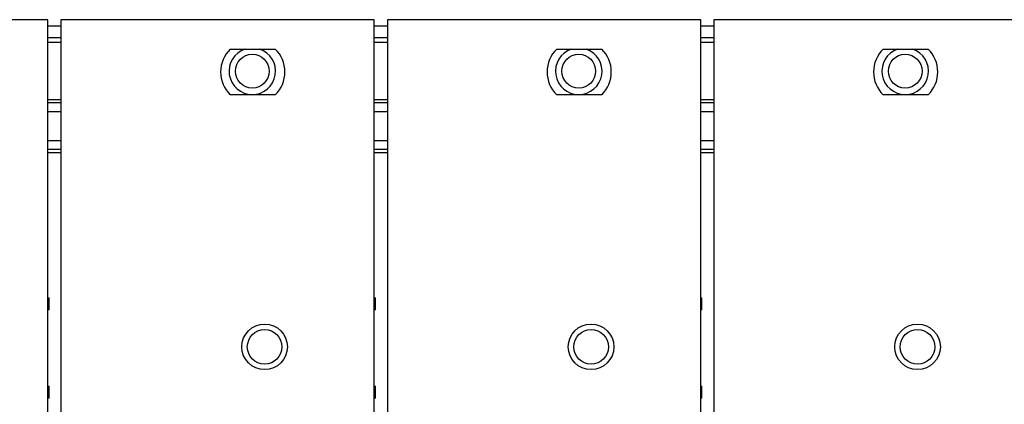
# Model space of a CAD drawing. Extents: x 0.5 to 21.5, y 0.2 to 16.7.
# Drawn here: x 10.7 to 13.1, y 10.5 to 11.4 of the extents above; entities that cross this region are included whole.
import ezdxf

# ---------------------------------------------------------------- set-up
doc = ezdxf.new("R2010")
doc.units = 0
doc.header["$MEASUREMENT"] = 0
doc.layers.add('Visible (ANSI)', color=7, linetype='Continuous', lineweight=25)

msp = doc.modelspace()

# ---------------------------------------------------------------- linework, layer by layer
at = {"layer": 'Visible (ANSI)'}
for p, q in [((10.7432, 11.4399), (9.9754, 11.4399)), ((10.7432, 6.3611), (10.7432, 11.4399)), ((11.5432, 11.4399), (10.7754, 11.4399)), ((10.7754, 11.4399), (10.7754, 9.8631)), ((11.5432, 6.3611), (11.5432, 11.4399)), ((12.3432, 11.4399), (11.5754, 11.4399)), ((11.5754, 11.4399), (11.5754, 9.8631)), ((12.3432, 6.3611), (12.3432, 11.4399)), ((13.1432, 11.4399), (12.3754, 11.4399)), ((12.3754, 11.4399), (12.3754, 9.8631)), ((10.7754, 11.4241), (10.7432, 11.4241)), ((11.5754, 11.4241), (11.5432, 11.4241)), ((12.3754, 11.4241), (12.3432, 11.4241)), ((10.7754, 11.3955), (10.7432, 11.3955)), ((11.5754, 11.3955), (11.5432, 11.3955)), ((12.3754, 11.3955), (12.3432, 11.3955)), ((10.7754, 11.3837), (10.7432, 11.3837)), ((11.1902, 11.368), (11.3007, 11.368)), ((11.5754, 11.3837), (11.5432, 11.3837)), ((11.9902, 11.368), (12.1007, 11.368)), ((12.3754, 11.3837), (12.3432, 11.3837)), ((12.7902, 11.368), (12.9007, 11.368)), ((11.3007, 11.2558), (11.1902, 11.2558)), ((12.1007, 11.2558), (11.9902, 11.2558)), ((12.9007, 11.2558), (12.7902, 11.2558)), ((10.7754, 11.2439), (10.7432, 11.2439)), ((10.7754, 11.236), (10.7432, 11.236)), ((11.5754, 11.2439), (11.5432, 11.2439)), ((11.5754, 11.236), (11.5432, 11.236)), ((12.3754, 11.2439), (12.3432, 11.2439)), ((12.3754, 11.236), (12.3432, 11.236)), ((10.7754, 11.2144), (10.7432, 11.2144)), ((11.5754, 11.2144), (11.5432, 11.2144)), ((12.3754, 11.2144), (12.3432, 11.2144)), ((10.7754, 11.1435), (10.7432, 11.1435)), ((11.5754, 11.1435), (11.5432, 11.1435)), ((12.3754, 11.1435), (12.3432, 11.1435)), ((10.7754, 11.1219), (10.7432, 11.1219)), ((10.7754, 11.114), (10.7432, 11.114)), ((11.5754, 11.1219), (11.5432, 11.1219)), ((11.5754, 11.114), (11.5432, 11.114)), ((12.3754, 11.1219), (12.3432, 11.1219)), ((12.3754, 11.114), (12.3432, 11.114)), ((10.7432, 10.7587), (10.7461, 10.7587)), ((10.7461, 10.7292), (10.7461, 10.7587)), ((11.5432, 10.7587), (11.5461, 10.7587)), ((11.5461, 10.7292), (11.5461, 10.7587)), ((12.3432, 10.7587), (12.3461, 10.7587)), ((12.3461, 10.7292), (12.3461, 10.7587)), ((10.7461, 10.7292), (10.7432, 10.7292)), ((11.5461, 10.7292), (11.5432, 10.7292)), ((12.3461, 10.7292), (12.3432, 10.7292)), ((10.7432, 10.5421), (10.7461, 10.5421)), ((10.7461, 10.5127), (10.7461, 10.5421)), ((11.5432, 10.5421), (11.5461, 10.5421)), ((11.5461, 10.5127), (11.5461, 10.5421)), ((12.3432, 10.5421), (12.3461, 10.5421)), ((12.3461, 10.5127), (12.3461, 10.5421)), ((10.7461, 10.5127), (10.7432, 10.5127)), ((11.5461, 10.5127), (11.5432, 10.5127)), ((12.3461, 10.5127), (12.3432, 10.5127))]:
    msp.add_line(p, q, dxfattribs=at)
for centre, radius in [((11.2443, 11.3138), 0.0413), ((12.0443, 11.3138), 0.0413), ((12.8443, 11.3138), 0.0413), ((11.2745, 10.6387), 0.0559), ((12.0745, 10.6387), 0.0559), ((12.8745, 10.6387), 0.0559), ((11.2745, 10.6386), 0.0424), ((12.0745, 10.6386), 0.0424), ((12.8745, 10.6386), 0.0424)]:
    msp.add_circle(centre, radius, dxfattribs=at)
for centre, radius, start, end in [((11.2454, 11.3119), 0.0787, 134.5613, 225.4387), ((11.2443, 11.3138), 0.0571, 108.4087, 71.5913), ((11.2454, 11.3119), 0.0787, 314.5613, 45.4387), ((11.2454, 11.3119), 0.0787, 314.5613, 45.4387), ((12.0454, 11.3119), 0.0787, 134.5613, 225.4387), ((12.0443, 11.3138), 0.0571, 108.4087, 71.5913), ((12.0454, 11.3119), 0.0787, 314.5613, 45.4387), ((12.0454, 11.3119), 0.0787, 314.5613, 45.4387), ((12.8454, 11.3119), 0.0787, 134.5613, 225.4387), ((12.8443, 11.3138), 0.0571, 108.4087, 71.5913), ((12.8454, 11.3119), 0.0787, 314.5613, 45.4387), ((12.8454, 11.3119), 0.0787, 314.5613, 45.4387)]:
    msp.add_arc(centre, radius, start, end, dxfattribs=at)

doc.saveas('drawing.dxf')
